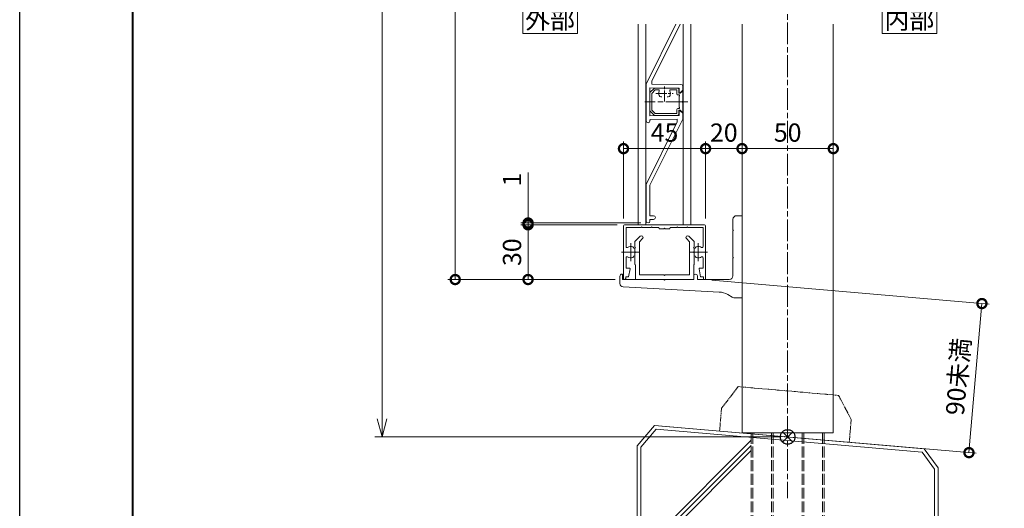
# Model space of a CAD drawing. Units: millimetres. Extents: x 0 to 1680, y 0 to 1188.
# Drawn here: x 0 to 540, y 402 to 670 of the extents above; entities that cross this region are included whole.
import ezdxf
from ezdxf.enums import TextEntityAlignment as Align

# ---------------------------------------------------------------- set-up
doc = ezdxf.new("R2010")
doc.units = ezdxf.units.MM
for name, pattern in [('AM_ISO02W050', [7.5, 6, -1.5]), ('AM_ISO08W050', [18, 12, -1.5, 3, -1.5]), ('AM_ISO08W050x2', [9, 6, -0.75, 1.5, -0.75]), ('AM_ISO09W050', [22.5, 12, -1.5, 3, -1.5, 3, -1.5]), ('Amconstr', [9999, 9999, 0])]:
    doc.linetypes.add(name, pattern=pattern)
for name, color, linetype, lineweight in [('AM_0', 7, 'Continuous', 18), ('AM_1', 14, 'Continuous', 40), ('AM_11', 3, 'AM_ISO09W050', 9), ('AM_2', 40, 'Continuous', 9), ('AM_3', 6, 'AM_ISO02W050', 9), ('AM_5', 3, 'Continuous', 9), ('AM_7', 4, 'AM_ISO08W050', 9), ('AM_CL', 1, 'Amconstr', 25)]:
    doc.layers.add(name, color=color, linetype=linetype, lineweight=lineweight)
doc.layers.add('AM_VIEWS', color=1, linetype='Continuous', lineweight=25, plot=False)
doc.styles.add('ゴシック', font='txt')
doc.dimstyles.new('VF$0', dxfattribs={"dimtxt": 10, "dimasz": 10, "dimexe": 4, "dimexo": 4, "dimgap": 2.5, "dimtad": 3, "dimdsep": 46, "dimtxsty": 'ゴシック', "dimblk": 'DOTSMALL', "dimcen": 0, "dimclrd": 256, "dimclre": 256, "dimclrt": 2, "dimadec": 0, "dimazin": 2, "dimtp": 0.1, "dimtm": 0.1, "dimtfac": 0.71, "dimtmove": 0, "dimatfit": 3, "dimldrblk": 'OPEN30', "dimfxl": 1, "dimtfill": 1, "dimtfillclr": 256, "dimlwd": -1, "dimlwe": -1, "dimarcsym": 0})

# ---------------------------------------------------------------- blocks, each defined once
blk = doc.blocks.new('A1枠（1：4）DL用 New')
at = {"layer": 'AM_1'}
blk.add_lwpolyline([(-194.5, -138.5), (-194.5, 138.5), (194.5, 138.5), (194.5, -138.5)], close=True, dxfattribs=at)
at = {"layer": 'AM_VIEWS'}
blk.add_lwpolyline([(-210, -148.5), (-210, 148.5), (210, 148.5), (210, -148.5)], close=True, dxfattribs=at)
blk = doc.blocks.new('EX-1054')
at = {"layer": 'AM_0'}
for p, q in [((-22, 0), (0, 0)), ((22, 0), (0, 0)), ((-22.5, -0.5), (-22.5, -29.4)), ((-21.1, -1.4), (-21.1, -11.95)), ((-21.1, -1.4), (-12.8, -1.4)), ((-12.8, -1.4), (-12.5, -1.1)), ((-12.5, -1.1), (-12.2, -1.4)), ((-12.2, -1.4), (-7.3, -1.4)), ((-7.3, -1.4), (-7, -1.1)), ((-7, -1.1), (-6.7, -1.4)), ((-6.7, -1.4), (-3.5, -1.4)), ((-3, -1.9), (-3, -2.2)), ((-0.3, -2.2), (-3, -2.2)), ((-0.3, -2.2), (0, -1.9)), ((0, -1.9), (0.3, -2.2)), ((3, -2.2), (0.3, -2.2)), ((3, -1.9), (3, -2.2)), ((6.7, -1.4), (3.5, -1.4)), ((6.7, -1.4), (7, -1.1)), ((7, -1.1), (7.3, -1.4)), ((12.2, -1.4), (7.3, -1.4)), ((12.5, -1.1), (12.2, -1.4)), ((12.8, -1.4), (12.5, -1.1)), ((21.1, -1.4), (12.8, -1.4)), ((21.1, -1.4), (21.1, -11.95)), ((22.5, -0.5), (22.5, -29.4)), ((-21.1, -18.05), (-21.1, -23.8)), ((21.1, -18.05), (21.1, -23.8)), ((-21.1, -23.8), (-19.2, -23.8)), ((-19.8, -28.5), (-18.91, -24.16)), ((19.8, -28.5), (18.91, -24.16)), ((21.1, -23.8), (19.2, -23.8)), ((-21.3, -28.5), (-19.8, -28.5)), ((-21.3, -28.5), (-21.3, -29.4)), ((21.3, -28.5), (19.8, -28.5)), ((21.3, -28.5), (21.3, -29.4))]:
    blk.add_line(p, q, dxfattribs=at)
for centre, radius, start, end in [((-22, -0.5), 0.5, 90, 179.9998), ((-3.5, -1.9), 0.5, 0, 90), ((3.5, -1.9), 0.5, 90, 180), ((22, -0.5), 0.5, 0.0002, 90), ((-20.6, -11.95), 0.5, 179.9998, 304.5808), ((-18.5, -15), 3.2, 70.0691, 124.5808), ((-17.75, -12.93), 1, 0.0013, 70.0691), ((17.75, -12.93), 1, 109.9309, 179.9987), ((18.5, -15), 3.2, 55.4192, 109.9309), ((20.6, -11.95), 0.5, 235.4192, 0.0002), ((-20.6, -18.05), 0.5, 55.4189, 179.9998), ((-18.5, -15), 3.2, 235.4189, 289.9336), ((-17.75, -17.07), 1, 289.9336, 0.0013), ((17.75, -17.07), 1, 179.9987, 250.0664), ((18.5, -15), 3.2, 250.0664, 304.5811), ((20.6, -18.05), 0.5, 0.0002, 124.5811), ((-19.2, -24.1), 0.3, 348.3603, 90), ((19.2, -24.1), 0.3, 90, 191.6397), ((-21.9, -29.4), 0.6, 179.9998, 0), ((21.9, -29.4), 0.6, 180, 0.0002)]:
    blk.add_arc(centre, radius, start, end, dxfattribs=at)
at = {"layer": 'AM_7'}
for p, q in [((-18.5, -10), (-18.5, -20)), ((18.5, -10), (18.5, -20)), ((-23.5, -15), (-13.5, -15)), ((13.5, -15), (23.5, -15))]:
    blk.add_line(p, q, dxfattribs=at)
blk = doc.blocks.new('V-1332_1476断面')
at = {"layer": 'AM_0'}
for p, q in [((-5, 33), (-5, 27.3)), ((-3, 35), (0, 35)), ((0, 35), (0, -10)), ((-5, 27.3), (-4.7, 27)), ((-5, 26.7), (-4.7, 27)), ((-5, 26.7), (-5, 12.3)), ((-5, 12.3), (-4.7, 12)), ((-5, 11.7), (-4.7, 12)), ((-5, 11.7), (-5, 2)), ((-67, 1.8), (-67, -2.1)), ((-65.8, 3), (-65.5, 3)), ((-65.5, 3), (-65.5, 0)), ((-65.5, 0), (-42.8, 0)), ((-42.5, -0.3), (-42.2, 0)), ((-42.2, 0), (-26.5, 0)), ((-26.5, 2), (-26.5, 0)), ((-24.5, 2), (-24.5, 0)), ((-24.5, 0), (-7, 0)), ((-65.11, -4.1), (-12.49, -6.87)), ((-42.8, 0), (-42.5, -0.3)), ((-5.48, -9.71), (-7.87, -8.28)), ((-4.45, -10), (0, -10))]:
    blk.add_line(p, q, dxfattribs=at)
for centre, radius, start, end in [((-3, 33), 2, 90, 180), ((-65.8, 1.8), 1.2, 90, 180), ((-25.5, 2), 1, 0, 180), ((-7, 2), 2, 270, 0), ((-65, -2.1), 2, 180, 266.9872), ((-13.01, -16.86), 10, 59.0362, 86.9872), ((-4.45, -8), 2, 239.0362, 270)]:
    blk.add_arc(centre, radius, start, end, dxfattribs=at)
blk = doc.blocks.new('V-1440-2(1439)断面')
at = {"layer": 'AM_0'}
for p, q in [((-13.29, 23.74), (-16.25, 20.77)), ((-12.01, 22.46), (-13.75, 20.73)), ((12.01, 22.46), (13.75, 20.73)), ((13.29, 23.74), (16.25, 20.77)), ((-16.25, 20.77), (-16.25, 17.8)), ((-15.95, 17.5), (-16.25, 17.8)), ((-15.95, 17.5), (-16.25, 17.2)), ((-16.25, 17.2), (-16.25, 15.3)), ((-13.75, 20.73), (-13.75, 2.5)), ((13.75, 20.73), (13.75, 2.5)), ((15.95, 17.5), (16.25, 17.8)), ((15.95, 17.5), (16.25, 17.2)), ((16.25, 20.77), (16.25, 17.8)), ((16.25, 17.2), (16.25, 15.3)), ((-15.95, 15), (-16.25, 15.3)), ((-15.95, 15), (-16.25, 14.7)), ((-16.25, 14.7), (-16.25, 8.25)), ((15.95, 15), (16.25, 15.3)), ((15.95, 15), (16.25, 14.7)), ((16.25, 14.7), (16.25, 8.25)), ((-16.25, 8.25), (-16, 8)), ((-16, 8), (-16, 0)), ((16.25, 8.25), (16, 8)), ((16, 8), (16, 0)), ((-16, 0), (16, 0)), ((-13.75, 2.5), (-0.3, 2.5)), ((-0.3, 2.5), (0, 2.2)), ((0, 2.2), (0.3, 2.5)), ((0.3, 2.5), (13.75, 2.5))]:
    blk.add_line(p, q, dxfattribs=at)
for centre, start, end in [((-12.65, 23.1), 315, 135), ((12.65, 23.1), 45, 225)]:
    blk.add_arc(centre, 0.9, start, end, dxfattribs=at)
blk = doc.blocks.new('ﾊﾞｲｻﾞｰ格子')
at = {"layer": 'AM_0'}
for p, q in [((-8, 5), (-5.5, 7.5)), ((-7, 4.59), (-5.09, 6.5)), ((-5.5, 7.5), (7.3, 7.5)), ((-5.09, 6.5), (-3.38, 6.5)), ((3.38, 6.5), (6.8, 6.5)), ((6.8, 6.5), (6.8, 4.2)), ((7.3, 7.5), (7.8, 7)), ((7.8, 7), (7.8, 4.7)), ((9.4, 5.5), (8.6, 4.7)), ((9.4, 5.5), (10, 5.5)), ((10, 5.5), (10, 0.3)), ((-8, 5), (-8, -5)), ((-7, 4.59), (-7, -4.59)), ((-2.07, 2.75), (-1.45, 2.75)), ((1.45, 2.75), (2.07, 2.75)), ((8, 3), (8.19, 3.19)), ((8, 3), (8, -3)), ((-5.5, -7.5), (-8, -5)), ((-5.09, -6.5), (-7, -4.59)), ((6.8, -4.2), (6.8, -6.5)), ((7.8, -4.7), (7.8, -7)), ((8, -3), (8.19, -3.19)), ((9.4, -5.5), (8.6, -4.7)), ((10, -0.3), (10, -5.5)), ((-5.5, -7.5), (7.3, -7.5)), ((-5.09, -6.5), (6.8, -6.5)), ((7.3, -7.5), (7.8, -7)), ((9.4, -5.5), (10, -5.5))]:
    blk.add_line(p, q, dxfattribs=at)
at = {"layer": 'AM_0', "linetype": 'AM_ISO08W050x2'}
for p, q in [((7.3, 3.7), (7.98, 3.7)), ((7.8, 4.7), (8.6, 4.7)), ((7.3, -3.7), (7.98, -3.7)), ((7.8, -4.7), (8.6, -4.7))]:
    blk.add_line(p, q, dxfattribs=at)
at = {"layer": 'AM_0'}
for centre, radius, start, end in [((-3.38, 6), 0.5, 336.0835, 90), ((0, 4.5), 3.2, 156.0835, 199.9323), ((3.38, 6), 0.5, 90, 203.9165), ((0, 4.5), 3.2, 340.0677, 23.9165), ((-2.07, 3.75), 1, 199.9323, 270), ((2.07, 3.75), 1, 270, 340.0677), ((7.3, 4.2), 0.5, 180, 270), ((7.98, 3.4), 0.3, 315, 90), ((10, 0), 0.3, 90, 270), ((7.3, -4.2), 0.5, 90, 180), ((7.98, -3.4), 0.3, 270, 45)]:
    blk.add_arc(centre, radius, start, end, dxfattribs=at)
at = {"layer": 'AM_7', "linetype": 'AM_ISO08W050x2'}
for p, q in [((0, 0.18), (0, 9.04)), ((-4.79, 4.5), (4.79, 4.5))]:
    blk.add_line(p, q, dxfattribs=at)
blk = doc.blocks.new('_DotSmall')
at = {"color": 0, "linetype": 'ByBlock', "const_width": 0.5}
blk.add_lwpolyline([(-0.0625, 0, 1), (0.0625, 0, 1)], format="xyb", close=True, dxfattribs=at)
blk = doc.blocks.new('*D62')
at = {"layer": 'AM_5', "transparency": 16777216}
for p, q in [((278.7, 558), (278.7, 585.69)), ((340.5, 558), (274.7, 558)), ((327.5, 557), (274.7, 557)), ((278.7, 557), (278.7, 558)), ((278.7, 557), (278.7, 547))]:
    blk.add_line(p, q, dxfattribs=at)
at = {"layer": 'Defpoints', "color": 0, "transparency": 16777216}
for p in [(278.7, 558), (331.5, 557), (344.5, 558)]:
    blk.add_point(p, dxfattribs=at)
at = {"layer": 'AM_5', "transparency": 16777216, "xscale": 10, "yscale": 10, "zscale": 10}
for p, rotation in [((278.7, 558), 270), ((278.7, 557), 90)]:
    blk.add_blockref('_DotSmall', p, dxfattribs=dict(at, rotation=rotation))
at = {"layer": 'AM_5', "color": 2, "transparency": 16777216, "insert": (271.2, 581.85), "char_height": 10, "attachment_point": 5, "rotation": 90, "style": 'ゴシック', "bg_fill": 3, "box_fill_scale": 1.1, "bg_fill_color": 256, "bg_fill_true_color": 13158600, "bg_fill_transparency": 0}
blk.add_mtext('1', dxfattribs=at)
blk = doc.blocks.new('_Open30')
at = {"color": 0, "linetype": 'ByBlock', "lineweight": -2}
for p, q in [((-1, 0.268), (0, 0)), ((0, 0), (-1, -0.268)), ((0, 0), (-1, 0))]:
    blk.add_line(p, q, dxfattribs=at)
blk = doc.blocks.new('*D74')
at = {"layer": 'AM_5', "transparency": 16777216}
for p, q in [((327.5, 557), (274.7, 557)), ((278.7, 557), (278.7, 527)), ((326.5, 527), (274.7, 527))]:
    blk.add_line(p, q, dxfattribs=at)
at = {"layer": 'Defpoints', "color": 0, "transparency": 16777216}
for p in [(331.5, 557), (278.7, 527), (330.5, 527)]:
    blk.add_point(p, dxfattribs=at)
at = {"layer": 'AM_5', "transparency": 16777216, "xscale": 10, "yscale": 10, "zscale": 10}
for p, rotation in [((278.7, 557), 90), ((278.7, 527), 270)]:
    blk.add_blockref('_DotSmall', p, dxfattribs=dict(at, rotation=rotation))
at = {"layer": 'AM_5', "color": 2, "transparency": 16777216, "insert": (271.2, 542), "char_height": 10, "attachment_point": 5, "rotation": 90, "style": 'ゴシック', "bg_fill": 3, "box_fill_scale": 1.1, "bg_fill_color": 256, "bg_fill_true_color": 13158600, "bg_fill_transparency": 0}
blk.add_mtext('30', dxfattribs=at)
blk = doc.blocks.new('I-749断面1')
at = {"layer": 'AM_11', "ltscale": 0.2}
for p, q in [((-27.5, 25), (-35.5, 12.5)), ((-27.5, 25), (27.5, 25)), ((35.5, 12.5), (27.5, 25)), ((-35.5, 12.5), (-35.5, 0)), ((35.5, 12.5), (35.5, 0))]:
    blk.add_line(p, q, dxfattribs=at)
blk.add_point((0, 0), dxfattribs=at)
blk.add_point((0, 0), dxfattribs=at)
blk.add_point((0, 0), dxfattribs=at)
blk.add_point((0, 0), dxfattribs=at)
blk = doc.blocks.new('*D63')
at = {"layer": 'AM_5', "transparency": 16777216}
for p, q in [((335.02, 1018), (194.66, 1018)), ((198.66, 1008), (198.66, 450.67)), ((417, 440.67), (194.66, 440.67))]:
    blk.add_line(p, q, dxfattribs=at)
at = {"layer": 'Defpoints', "color": 0, "transparency": 16777216}
for p in [(339.02, 1018), (198.66, 440.67), (421, 440.67)]:
    blk.add_point(p, dxfattribs=at)
at = {"layer": 'AM_5', "transparency": 16777216, "xscale": 10, "yscale": 10, "zscale": 10}
for p, rotation in [((198.66, 1018), 90), ((198.66, 440.67), 270)]:
    blk.add_blockref('_Open30', p, dxfattribs=dict(at, rotation=rotation))
at = {"layer": 'AM_5', "color": 2, "transparency": 16777216, "insert": (190.73, 747.94), "char_height": 10, "attachment_point": 5, "rotation": 90, "style": 'ゴシック', "bg_fill": 3, "box_fill_scale": 1.1, "bg_fill_color": 256, "bg_fill_true_color": 13158600, "bg_fill_transparency": 0}
blk.add_mtext('H≦1205', dxfattribs=at)
blk = doc.blocks.new('*D64')
at = {"layer": 'AM_5', "transparency": 16777216}
for p, q in [((379.39, 526.65), (531.47, 513.47)), ((527.49, 513.81), (520.4, 432.05)), ((351.99, 446.65), (524.38, 431.71))]:
    blk.add_line(p, q, dxfattribs=at)
at = {"layer": 'Defpoints', "color": 0, "transparency": 16777216}
for p in [(375.4, 527), (348, 447), (520.4, 432.05)]:
    blk.add_point(p, dxfattribs=at)
at = {"layer": 'AM_5', "transparency": 16777216, "xscale": 10, "yscale": 10, "zscale": 10}
for p, rotation in [((527.49, 513.81), 85.0446821899753), ((520.4, 432.05), 265.0446821899753)]:
    blk.add_blockref('_DotSmall', p, dxfattribs=dict(at, rotation=rotation))
at = {"layer": 'AM_5', "color": 2, "transparency": 16777216, "insert": (515.71, 473.65), "char_height": 10, "attachment_point": 5, "rotation": 85.0447, "style": 'ゴシック', "bg_fill": 3, "box_fill_scale": 1.1, "bg_fill_color": 256, "bg_fill_true_color": 13158600, "bg_fill_transparency": 0}
blk.add_mtext('90未満', dxfattribs=at)
blk = doc.blocks.new('*D65')
at = {"layer": 'AM_5', "transparency": 16777216}
for p, q in [((331, 560.5), (331, 602.78)), ((376, 560.5), (376, 602.78)), ((331, 598.78), (376, 598.78))]:
    blk.add_line(p, q, dxfattribs=at)
at = {"layer": 'Defpoints', "color": 0, "transparency": 16777216}
for p in [(376, 598.78), (331, 556.5), (376, 556.5)]:
    blk.add_point(p, dxfattribs=at)
at = {"layer": 'AM_5', "transparency": 16777216, "xscale": 10, "yscale": 10, "zscale": 10}
for p, rotation in [((331, 598.78), 179.9998488154678), ((376, 598.78), 359.9998488154678)]:
    blk.add_blockref('_DotSmall', p, dxfattribs=dict(at, rotation=rotation))
at = {"layer": 'AM_5', "color": 2, "transparency": 16777216, "insert": (353.5, 606.28), "char_height": 10, "attachment_point": 5, "rotation": 359.9998, "style": 'ゴシック', "bg_fill": 3, "box_fill_scale": 1.1, "bg_fill_color": 256, "bg_fill_true_color": 13158600, "bg_fill_transparency": 0}
blk.add_mtext('45', dxfattribs=at)
blk = doc.blocks.new('*D66')
at = {"layer": 'AM_5', "transparency": 16777216}
for p, q in [((376, 560.5), (376, 602.78)), ((396, 598.78), (376, 598.78)), ((396, 594.78), (396, 594.78))]:
    blk.add_line(p, q, dxfattribs=at)
at = {"layer": 'Defpoints', "color": 0, "transparency": 16777216}
for p in [(376, 598.78), (396, 598.78), (376, 556.5)]:
    blk.add_point(p, dxfattribs=at)
at = {"layer": 'AM_5', "transparency": 16777216, "xscale": 10, "yscale": 10, "zscale": 10}
for p, rotation in [((376, 598.78), 179.9998488154678), ((396, 598.78), 359.9998488154678)]:
    blk.add_blockref('_DotSmall', p, dxfattribs=dict(at, rotation=rotation))
at = {"layer": 'AM_5', "color": 2, "transparency": 16777216, "insert": (386, 606.28), "char_height": 10, "attachment_point": 5, "rotation": 359.9998, "style": 'ゴシック', "bg_fill": 3, "box_fill_scale": 1.1, "bg_fill_color": 256, "bg_fill_true_color": 13158600, "bg_fill_transparency": 0}
blk.add_mtext('20', dxfattribs=at)
blk = doc.blocks.new('*D67')
at = {"layer": 'AM_5', "transparency": 16777216}
for p, q in [((446, 598.78), (396, 598.78)), ((396, 594.78), (396, 594.78)), ((446, 594.78), (446, 594.78))]:
    blk.add_line(p, q, dxfattribs=at)
at = {"layer": 'Defpoints', "color": 0, "transparency": 16777216}
for p in [(396, 598.78), (396, 598.78), (446, 598.78)]:
    blk.add_point(p, dxfattribs=at)
at = {"layer": 'AM_5', "transparency": 16777216, "xscale": 10, "yscale": 10, "zscale": 10}
for p, rotation in [((396, 598.78), 179.9998488154678), ((446, 598.78), 359.9998488154678)]:
    blk.add_blockref('_DotSmall', p, dxfattribs=dict(at, rotation=rotation))
at = {"layer": 'AM_5', "color": 2, "transparency": 16777216, "insert": (421, 606.28), "char_height": 10, "attachment_point": 5, "rotation": 359.9998, "style": 'ゴシック', "bg_fill": 3, "box_fill_scale": 1.1, "bg_fill_color": 256, "bg_fill_true_color": 13158600, "bg_fill_transparency": 0}
blk.add_mtext('50', dxfattribs=at)
blk = doc.blocks.new('*D68')
at = {"layer": 'AM_5', "transparency": 16777216}
for p, q in [((335, 1018), (234.75, 1018)), ((238.75, 1018), (238.75, 527)), ((322.5, 527), (234.75, 527))]:
    blk.add_line(p, q, dxfattribs=at)
at = {"layer": 'Defpoints', "color": 0, "transparency": 16777216}
for p in [(339, 1018), (238.75, 527), (326.5, 527)]:
    blk.add_point(p, dxfattribs=at)
at = {"layer": 'AM_5', "transparency": 16777216, "xscale": 10, "yscale": 10, "zscale": 10}
for p, rotation in [((238.75, 1018), 90), ((238.75, 527), 270)]:
    blk.add_blockref('_DotSmall', p, dxfattribs=dict(at, rotation=rotation))
at = {"layer": 'AM_5', "color": 2, "transparency": 16777216, "insert": (231.25, 772.5), "char_height": 10, "attachment_point": 5, "rotation": 90, "style": 'ゴシック', "bg_fill": 3, "box_fill_scale": 1.1, "bg_fill_color": 256, "bg_fill_true_color": 13158600, "bg_fill_transparency": 0}
blk.add_mtext('h', dxfattribs=at)
blk = doc.blocks.new('DuoB')
at = {"layer": 'AM_0'}
blk.add_line((-498.46, 365.02), (-448.46, 365.02), dxfattribs=at)
at = {"layer": 'AM_3'}
for p, q in [((-493.46, 365.02), (-493.46, 267.02)), ((-492.51, 365.02), (-492.51, 266.07)), ((-482.4, 365.02), (-482.4, 266.07)), ((-481.46, 365.02), (-481.46, 267.02)), ((-465.46, 365.02), (-465.46, 267.02)), ((-464.51, 365.02), (-464.51, 266.07)), ((-454.4, 365.02), (-454.4, 266.07)), ((-453.46, 365.02), (-453.46, 267.02)), ((-493.46, 267.02), (-481.46, 267.02)), ((-493.46, 267.02), (-491.46, 265.02)), ((-491.46, 265.02), (-483.46, 265.02)), ((-481.46, 267.02), (-483.46, 265.02)), ((-465.46, 267.02), (-453.46, 267.02)), ((-465.46, 267.02), (-463.46, 265.02)), ((-463.46, 265.02), (-455.46, 265.02)), ((-453.46, 267.02), (-455.46, 265.02))]:
    blk.add_line(p, q, dxfattribs=at)
blk = doc.blocks.new('基準点')
at = {"layer": 'AM_CL'}
for p, q in [((2.83, 2.83), (-2.83, -2.83)), ((-2.83, 2.83), (2.83, -2.83))]:
    blk.add_line(p, q, dxfattribs=at)
blk.add_circle((0, 0), 4, dxfattribs=at)
blk = doc.blocks.new('G$CD107CE30')
at = {"layer": 'AM_CL'}
blk.add_blockref('基準点', (25, -1.75), dxfattribs=at)
blk = doc.blocks.new('kutai-1')
at = {"layer": 'AM_2'}
for p, q in [((348, 447), (338.5, 435.83)), ((348.86, 444.92), (340.5, 435.1)), ((495.8, 434.19), (348, 447)), ((494.72, 432.27), (348.86, 444.92)), ((340.5, 378.36), (401, 438.86)), ((338.5, 435.78), (338.5, 334.25)), ((340.5, 375.53), (401, 436.03)), ((340.5, 435.1), (340.5, 334.25)), ((340.5, 372.7), (401, 433.2)), ((501.5, 422.99), (494.72, 432.27)), ((503.5, 423.64), (495.8, 434.19)), ((501.5, 422.99), (501.5, 334.25)), ((503.5, 423.64), (503.5, 334.25)), ((440.92, 334.25), (501.5, 394.84)), ((443.65, 334.25), (501.5, 392.01)), ((446.53, 334.25), (501.5, 389.18))]:
    blk.add_line(p, q, dxfattribs=at)

msp = doc.modelspace()

# ---------------------------------------------------------------- linework, layer by layer
at = {"layer": 'AM_0'}
for p, q in [((338.9997, 667), (338.9997, 556.9998)), ((343.2997, 667), (343.2997, 556.9998)), ((343.4997, 634.2), (359.7817, 667)), ((346.4997, 635.7454), (362.0146, 667)), ((363.6997, 667), (363.6997, 556.9998)), ((367.9997, 667), (367.9997, 556.9998)), ((395.9997, 667), (395.9997, 442.8383)), ((445.9997, 667), (445.9997, 442.8383)), ((343.4997, 634.2), (343.4997, 614)), ((345.4997, 632.2), (345.4997, 616.8)), ((345.4997, 632.2), (361.4997, 632)), ((346.4997, 635.7454), (346.4997, 634.1877)), ((346.4997, 634.1877), (362.5122, 633.9875)), ((361.4997, 629.6536), (361.4997, 632)), ((363.4997, 630.8), (363.4997, 632.9876)), ((362.1032, 629.4036), (363.4997, 630.8)), ((345.4997, 616.8), (361.4997, 617)), ((361.4997, 617), (361.4997, 619.3465)), ((362.1032, 619.5965), (363.4997, 618.2)), ((363.4997, 614.9917), (363.4997, 618.2)), ((360.4997, 613.4463), (343.4997, 579.2)), ((363.4997, 614.9917), (345.4997, 578.7309)), ((345.4997, 614.3061), (345.4997, 614)), ((345.9934, 614.806), (360.4997, 614.9874)), ((360.4997, 613.4463), (360.4997, 614.9874)), ((343.4997, 579.2), (343.4997, 559)), ((345.4997, 578.7309), (345.4997, 562)), ((347.4997, 562), (345.4997, 562)), ((347.4997, 560), (345.4997, 560)), ((345.4997, 560), (345.4997, 559))]:
    msp.add_line(p, q, dxfattribs=at)
msp.add_lwpolyline([(502.7435, 662), (502.7435, 677), (472.7435, 677), (472.7435, 662)], close=True, dxfattribs=at)
for centre, radius, start, end in [((362.4997, 632.9876), 1, 360, 89.28384), ((361.8532, 629.6536), 0.3536, 180, 315), ((361.8532, 619.3465), 0.3536, 45, 180), ((344.4997, 614), 1, 180, 360), ((345.9997, 614.3061), 0.5, 90.71616, 180), ((347.4997, 561), 1, 270, 90), ((344.4997, 559), 1, 180, 0)]:
    msp.add_arc(centre, radius, start, end, dxfattribs=at)
at = {"layer": 'AM_7'}
for p, q in [((420.9999, 1028), (420.9999, 407.045)), ((366.2937, 624.5), (342.7057, 624.5))]:
    msp.add_line(p, q, dxfattribs=at)

# ---------------------------------------------------------------- block references
at = {"layer": 'AM_0', "xscale": 4, "yscale": 4, "zscale": 4}
msp.add_blockref('A1枠（1：4）DL用 New', (840, 594), dxfattribs=at)
at = {"layer": 'AM_0'}
for name, p in [('ﾊﾞｲｻﾞｰ格子', (353.4997, 624.5)), ('V-1332_1476断面', (395.9997, 526.9998)), ('EX-1054', (353.4997, 556.9998)), ('V-1440-2(1439)断面', (353.4997, 526.9998))]:
    msp.add_blockref(name, p, dxfattribs=at)
at = {"layer": 'AM_2', "xscale": 1.004784894411395, "yscale": 1.004784894411395, "zscale": 1.004784894411395, "rotation": 355.044684626138}
msp.add_blockref('I-749断面1', (419.2123, 440.8257), dxfattribs=at)

# ---------------------------------------------------------------- texts
at = {"layer": 'AM_0', "style": 'ゴシック'}
msp.add_text('内部', height=10, dxfattribs=at).set_placement((487.7435, 669.5), align=Align.MIDDLE_CENTER)

# ---------------------------------------------------------------- next in the draw order: dimensions: what is measured, and where the dimension line sits
at = {"layer": 'AM_5'}
dim = msp.add_linear_dim(base=(278.7012, 558), p1=(331.4997, 556.9998), p2=(344.4997, 558), angle=90, dimstyle='VF$0', override={"dimtfill": 1, "dimtfillclr": 256}, dxfattribs=at)
dim.commit()
dim.dimension.update_dxf_attribs({"geometry": '*D62', "text_midpoint": (271.2012, 581.8452)})

# ---------------------------------------------------------------- next in the draw order: dimensions: what is measured, and where the dimension line sits
dim = msp.add_linear_dim(base=(278.7012, 526.9998), p1=(331.4997, 556.9998), p2=(330.4997, 526.9998), angle=90, dimstyle='VF$0', dxfattribs=at)
dim.commit()
dim.dimension.update_dxf_attribs({"geometry": '*D74', "text_midpoint": (271.2012, 541.9998)})

# ---------------------------------------------------------------- next in the draw order: dimensions: what is measured, and where the dimension line sits
dim = msp.add_linear_dim(base=(198.6589, 440.6707), p1=(339.0218, 1018), p2=(420.9999, 440.6707), angle=90, text='H≦1205', dimstyle='VF$0', override={"dimblk1": 'Open30', "dimblk2": 'Open30', "dimsah": 1}, dxfattribs=at)
dim.commit()
dim.dimension.update_dxf_attribs({"geometry": '*D63', "text_midpoint": (198.6589, 747.9405), "dimtype": 160})

# ---------------------------------------------------------------- next in the draw order: linework, layer by layer
at = {"layer": 'AM_0'}
msp.add_lwpolyline([(305.7497, 662), (305.7497, 677), (275.7497, 677), (275.7497, 662)], close=True, dxfattribs=at)

# ---------------------------------------------------------------- next in the draw order: texts
at = {"layer": 'AM_0', "style": 'ゴシック'}
msp.add_text('外部', height=10, dxfattribs=at).set_placement((290.7497, 669.5), align=Align.MIDDLE_CENTER)

# ---------------------------------------------------------------- next in the draw order: dimensions: what is measured, and where the dimension line sits
at = {"layer": 'AM_5'}
dim = msp.add_linear_dim(base=(376, 598.7789), p1=(330.9999, 556.4998), p2=(375.9999, 556.4998), angle=179.999849, dimstyle='VF$0', override={"dimtix": 1, "dimtfill": 1}, dxfattribs=at)
dim.commit()
dim.dimension.update_dxf_attribs({"geometry": '*D65', "text_midpoint": (353.5, 606.279)})
dim = msp.add_linear_dim(base=(520.3979, 432.0526), p1=(375.4013, 526.9998), p2=(348.0017, 446.9998), angle=85.044682, text='90未満', dimstyle='VF$0', override={"dimtfill": 1}, dxfattribs=at)
dim.commit()
dim.dimension.update_dxf_attribs({"geometry": '*D64', "text_midpoint": (515.7118, 473.6467)})

# ---------------------------------------------------------------- next in the draw order: block references
at = {"layer": 'AM_0'}
msp.add_blockref('kutai-1', (0, 0), dxfattribs=at)
at = {"layer": 'AM_2'}
msp.add_blockref('DuoB', (894.4552, 77.8224), dxfattribs=at)
at = {"layer": 'AM_CL'}
msp.add_blockref('G$CD107CE30', (395.9997, 442.4219), dxfattribs=at)

# ---------------------------------------------------------------- next in the draw order: dimensions: what is measured, and where the dimension line sits
at = {"layer": 'AM_5'}
dim = msp.add_linear_dim(base=(238.7509, 526.9998), p1=(339, 1018), p2=(326.4997, 526.9998), angle=90, text='h', dimstyle='VF$0', dxfattribs=at)
dim.commit()
dim.dimension.update_dxf_attribs({"geometry": '*D68', "text_midpoint": (231.2509, 772.4999)})
dim = msp.add_linear_dim(base=(376, 598.7789), p1=(395.9997, 598.7789), p2=(375.9999, 556.4998), angle=179.999849, dimstyle='VF$0', override={"dimtix": 1, "dimtfill": 1}, dxfattribs=at)
dim.commit()
dim.dimension.update_dxf_attribs({"geometry": '*D66', "text_midpoint": (385.9999, 606.2789)})

# ---------------------------------------------------------------- next in the draw order: dimensions: what is measured, and where the dimension line sits
dim = msp.add_linear_dim(base=(395.9997, 598.7789), p1=(445.9997, 598.7789), p2=(395.9997, 598.7789), angle=179.999849, dimstyle='VF$0', override={"dimtix": 1, "dimtfill": 1}, dxfattribs=at)
dim.commit()
dim.dimension.update_dxf_attribs({"geometry": '*D67', "text_midpoint": (420.9997, 606.2788)})

doc.saveas('drawing.dxf')
